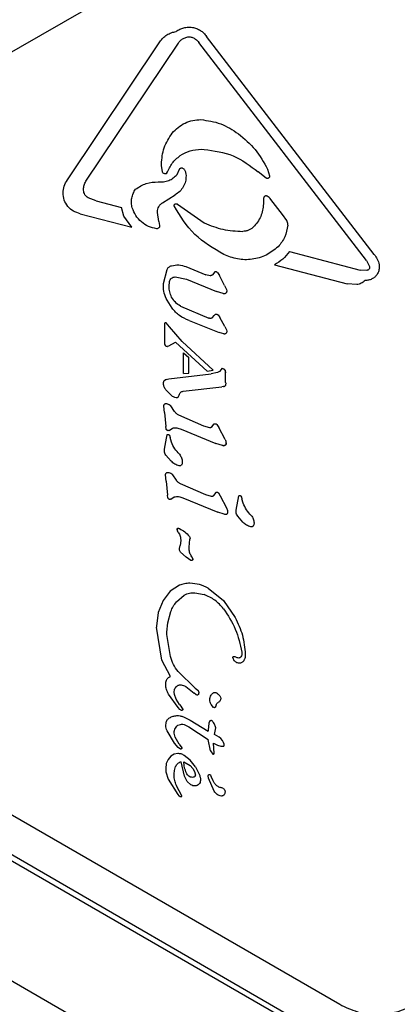
# Model space of a CAD drawing. Units: millimetres. Extents: x -4975 to 5105, y -4129 to 3936.
# Drawn here: x 1095 to 1127, y 1447 to 1532 of the extents above; entities that cross this region are included whole.
import ezdxf

# ---------------------------------------------------------------- set-up
doc = ezdxf.new("R2010")
doc.units = ezdxf.units.MM
doc.header["$LTSCALE"] = 1000
doc.layers.add('1 EQUIPMENT', color=7, linetype='Continuous', lineweight=18)

# ---------------------------------------------------------------- blocks, each defined once
blk = doc.blocks.new('EQ 18-3001 BLOCK')
at = {"layer": '1 EQUIPMENT', "color": 7, "linetype": 'Continuous', "lineweight": 25}
for p, q in [((1122.394, 1545.945), (1084.376, 1523.996)), ((1098.742, 1518.389), (1106.774, 1530.371)), ((1108.73, 1530.618), (1109.123, 1530.786)), ((1124.722, 1511.417), (1110.162, 1530.324)), ((1125.392, 1511.935), (1110.833, 1530.841)), ((1100.36, 1518.284), (1108.393, 1530.266)), ((1110.363, 1521.05), (1110.615, 1521.042)), ((1106.911, 1519.65), (1106.909, 1519.753)), ((1106.99, 1519.101), (1106.911, 1519.65)), ((1108.271, 1518.864), (1108.494, 1519.32)), ((1116.128, 1519.321), (1116.29, 1518.758)), ((1107.289, 1518.916), (1107.288, 1518.916)), ((1107.297, 1518.918), (1107.289, 1518.916)), ((1109.047, 1518.771), (1109.047, 1518.754)), ((1116.012, 1518.549), (1115.327, 1519.085)), ((1116.29, 1518.758), (1116.299, 1518.703)), ((1100.144, 1517.496), (1100.142, 1517.567)), ((1101.238, 1516.574), (1100.553, 1516.835)), ((1106.992, 1516.4), (1108.096, 1517.091)), ((1115.79, 1516.821), (1115.763, 1516.309)), ((1117.417, 1515.403), (1116.423, 1516.692)), ((1101.238, 1516.574), (1103.442, 1515.997)), ((1103.642, 1515.256), (1103.442, 1515.997)), ((1108.301, 1516.291), (1110.615, 1514.661)), ((1099.853, 1515.455), (1104.335, 1514.281)), ((1104.335, 1514.281), (1103.642, 1515.256)), ((1106.56, 1515.562), (1106.558, 1515.619)), ((1106.683, 1514.779), (1106.56, 1515.562)), ((1117.791, 1514.869), (1117.417, 1515.403)), ((1106.683, 1514.779), (1106.75, 1514.447)), ((1106.75, 1514.447), (1106.754, 1514.403)), ((1117.885, 1514.468), (1117.887, 1514.521)), ((1118.044, 1512.174), (1124.161, 1510.573)), ((1109.035, 1510.876), (1110.773, 1510.171)), ((1116.719, 1511.039), (1123.031, 1509.387)), ((1124.722, 1511.417), (1124.98, 1510.897)), ((1124.98, 1510.897), (1124.99, 1510.822)), ((1125.818, 1511.037), (1125.835, 1510.838)), ((1107.083, 1509.397), (1107.399, 1510.62)), ((1108.11, 1509.973), (1109.08, 1509.78)), ((1109.08, 1509.78), (1111.7, 1508.718)), ((1111.138, 1510.087), (1110.773, 1510.171)), ((1111.55, 1510.407), (1111.341, 1510.158)), ((1111.786, 1510.354), (1111.943, 1510.109)), ((1112.403, 1509.224), (1111.943, 1510.109)), ((1124.741, 1510.538), (1124.161, 1510.573)), ((1107.078, 1509.228), (1107.083, 1509.397)), ((1107.573, 1509.155), (1107.617, 1509.575)), ((1112.403, 1509.224), (1112.558, 1508.899)), ((1123.88, 1509.316), (1123.031, 1509.387)), ((1112.266, 1508.531), (1111.7, 1508.718)), ((1112.558, 1508.899), (1112.581, 1508.764)), ((1107.835, 1507.277), (1107.406, 1507.96)), ((1108.576, 1507.45), (1111.032, 1506.402)), ((1111.359, 1506.454), (1111.493, 1506.627)), ((1111.84, 1506.677), (1111.986, 1506.457)), ((1112.418, 1505.69), (1111.986, 1506.457)), ((1107.174, 1505.864), (1107.174, 1505.861)), ((1107.174, 1505.861), (1107.174, 1504.259)), ((1107.319, 1505.992), (1107.32, 1505.992)), ((1107.626, 1505.641), (1107.32, 1505.992)), ((1108.701, 1504.384), (1107.626, 1505.641)), ((1109.316, 1506.207), (1111.92, 1505.151)), ((1112.418, 1505.69), (1112.562, 1505.401)), ((1112.326, 1505.03), (1111.92, 1505.151)), ((1112.581, 1505.277), (1112.551, 1505.12)), ((1112.562, 1505.401), (1112.581, 1505.277)), ((1107.174, 1504.259), (1107.2, 1504.099)), ((1107.174, 1504.259), (1107.174, 1504.259)), ((1107.2, 1504.099), (1107.2, 1504.099)), ((1107.273, 1504.006), (1107.388, 1503.96)), ((1107.441, 1503.961), (1107.558, 1504.008)), ((1107.558, 1504.008), (1108.131, 1504.312)), ((1108.131, 1504.312), (1110.895, 1501.817)), ((1108.701, 1504.384), (1111.404, 1501.899)), ((1108.83, 1501.6), (1108.83, 1503.39)), ((1108.83, 1503.39), (1109.3, 1502.995)), ((1109.3, 1501.618), (1109.3, 1502.995)), ((1107.546, 1501.153), (1111.23, 1501.576)), ((1108.83, 1501.599), (1109.3, 1501.62)), ((1110.895, 1501.817), (1111.404, 1501.899)), ((1111.769, 1501.694), (1111.23, 1501.576)), ((1111.943, 1501.779), (1111.769, 1501.694)), ((1112.088, 1501.942), (1111.943, 1501.779)), ((1112.453, 1501.86), (1112.49, 1501.664)), ((1112.49, 1500.834), (1112.49, 1501.664)), ((1107.083, 1500.705), (1107.08, 1500.752)), ((1107.336, 1501.096), (1107.546, 1501.153)), ((1108.807, 1500.066), (1112.155, 1500.44)), ((1112.309, 1500.465), (1112.155, 1500.44)), ((1112.404, 1500.499), (1112.309, 1500.465)), ((1112.309, 1500.465), (1112.309, 1500.465)), ((1112.459, 1500.551), (1112.459, 1500.551)), ((1112.491, 1500.774), (1112.484, 1500.628)), ((1112.49, 1500.834), (1112.491, 1500.774)), ((1107.785, 1499.687), (1107.291, 1500.197)), ((1107.122, 1498.782), (1107.121, 1498.803)), ((1107.172, 1498.216), (1107.122, 1498.782)), ((1108.054, 1498.307), (1107.736, 1498.792)), ((1107.172, 1498.216), (1107.289, 1497.011)), ((1110.608, 1497.042), (1108.423, 1497.996)), ((1107.319, 1496.79), (1107.29, 1497.011)), ((1111.112, 1496.902), (1110.608, 1497.042)), ((1111.292, 1496.981), (1111.489, 1497.236)), ((1111.734, 1497.178), (1111.89, 1496.934)), ((1107.357, 1496), (1107.414, 1496.293)), ((1107.574, 1496.664), (1107.865, 1496.868)), ((1107.586, 1496.268), (1107.629, 1496.174)), ((1107.629, 1496.174), (1107.666, 1496.039)), ((1108.618, 1496.771), (1111.648, 1495.542)), ((1112.443, 1495.878), (1111.89, 1496.934)), ((1107.185, 1495.051), (1107.357, 1496)), ((1107.782, 1495.638), (1107.666, 1496.039)), ((1112.214, 1495.356), (1111.648, 1495.542)), ((1112.528, 1495.58), (1112.531, 1495.546)), ((1107.166, 1494.898), (1107.185, 1495.051)), ((1107.763, 1493.997), (1107.306, 1494.512)), ((1108.723, 1493.94), (1108.725, 1493.897)), ((1107.277, 1492.817), (1107.276, 1492.838)), ((1107.327, 1492.252), (1107.277, 1492.817)), ((1108.209, 1492.343), (1107.89, 1492.827)), ((1107.327, 1492.252), (1107.444, 1491.047)), ((1110.763, 1491.077), (1108.578, 1492.031)), ((1107.473, 1490.826), (1107.444, 1491.047)), ((1111.267, 1490.937), (1110.763, 1491.077)), ((1111.644, 1491.271), (1111.447, 1491.017)), ((1112.045, 1490.969), (1111.888, 1491.214)), ((1113.416, 1489.757), (1113.644, 1490.999)), ((1107.729, 1490.7), (1108.019, 1490.903)), ((1108.773, 1490.806), (1111.802, 1489.578)), ((1112.598, 1489.914), (1112.045, 1490.969)), ((1113.817, 1490.974), (1113.859, 1490.88)), ((1113.859, 1490.88), (1113.896, 1490.745)), ((1114.012, 1490.344), (1113.896, 1490.745)), ((1112.368, 1489.391), (1111.802, 1489.578)), ((1112.686, 1489.582), (1112.683, 1489.616)), ((1113.396, 1489.604), (1113.416, 1489.757)), ((1113.993, 1488.703), (1113.536, 1489.218)), ((1114.954, 1488.644), (1114.955, 1488.604)), ((1108.298, 1487.958), (1108.266, 1488.098)), ((1108.266, 1488.098), (1108.266, 1488.098)), ((1108.367, 1487.826), (1108.298, 1487.958)), ((1108.367, 1487.826), (1108.469, 1487.659)), ((1108.583, 1487.117), (1108.54, 1486.687)), ((1108.573, 1487.333), (1108.583, 1487.117)), ((1109.322, 1486.553), (1109.385, 1487.233)), ((1109.397, 1487.314), (1109.385, 1487.233)), ((1108.483, 1486.353), (1108.491, 1486.43)), ((1108.491, 1486.43), (1108.54, 1486.687)), ((1109.05, 1485.664), (1108.566, 1486.106)), ((1109.326, 1486.384), (1109.322, 1486.553)), ((1109.326, 1486.371), (1109.326, 1486.384)), ((1109.475, 1485.388), (1109.05, 1485.663)), ((1109.546, 1485.714), (1109.613, 1485.583)), ((1107.676, 1482.729), (1107.051, 1481.93)), ((1108.472, 1483.234), (1107.676, 1482.729)), ((1109.812, 1482.594), (1110.615, 1482.422)), ((1110.974, 1482.999), (1112.3, 1481.929)), ((1107.051, 1481.93), (1106.641, 1480.875)), ((1108.209, 1481.791), (1108.894, 1482.375)), ((1112.3, 1481.929), (1113.315, 1480.449)), ((1106.641, 1480.875), (1106.494, 1479.691)), ((1107.472, 1479.971), (1107.741, 1480.953)), ((1107.378, 1479.179), (1107.472, 1479.971)), ((1106.494, 1479.691), (1106.494, 1479.599)), ((1106.945, 1476.742), (1106.494, 1479.599)), ((1107.386, 1478.955), (1107.378, 1479.179)), ((1107.691, 1477.055), (1107.386, 1478.955)), ((1113.896, 1477.445), (1113.904, 1477.348)), ((1107.695, 1475.327), (1106.945, 1476.742)), ((1113.169, 1476.819), (1113.124, 1476.982)), ((1114.193, 1477.247), (1114.194, 1477.207)), ((1109.853, 1474.322), (1108.368, 1475.76)), ((1107.281, 1474.628), (1107.281, 1474.651)), ((1108.017, 1473.964), (1108.051, 1474.189)), ((1108.043, 1473.767), (1108.017, 1473.964)), ((1109.024, 1474.452), (1109.746, 1473.879)), ((1109.853, 1474.322), (1110.059, 1474.143)), ((1110.152, 1473.909), (1110.145, 1473.814)), ((1110.15, 1473.949), (1110.152, 1473.909)), ((1108.362, 1472.637), (1107.524, 1473.799)), ((1108.192, 1473.356), (1108.043, 1473.767)), ((1108.482, 1472.895), (1108.192, 1473.356)), ((1109.894, 1473.754), (1109.746, 1473.879)), ((1112.047, 1473.538), (1112.064, 1473.43)), ((1108.523, 1472.464), (1108.362, 1472.637)), ((1108.482, 1472.895), (1108.672, 1472.642)), ((1108.767, 1472.515), (1108.672, 1472.642)), ((1108.672, 1472.642), (1108.672, 1472.642)), ((1111.447, 1472.645), (1111.234, 1472.902)), ((1111.669, 1472.861), (1111.606, 1472.684)), ((1108.821, 1471.832), (1109.404, 1471.531)), ((1109.404, 1471.531), (1110.972, 1470.575)), ((1111.075, 1471.415), (1111.024, 1471.274)), ((1111.075, 1471.42), (1111.086, 1471.435)), ((1111.077, 1471.418), (1111.075, 1471.415)), ((1107.296, 1471.083), (1107.317, 1471.304)), ((1108.041, 1469.554), (1107.399, 1470.602)), ((1108.876, 1471.155), (1109.29, 1470.949)), ((1109.29, 1470.949), (1110.972, 1469.849)), ((1111.024, 1471.274), (1110.971, 1470.673)), ((1110.971, 1470.673), (1110.972, 1470.575)), ((1111.521, 1470.289), (1111.64, 1470.883)), ((1108.024, 1470.401), (1108.023, 1470.444)), ((1108.094, 1470.072), (1108.024, 1470.401)), ((1108.457, 1469.469), (1108.094, 1470.072)), ((1111.186, 1468.868), (1110.972, 1469.849)), ((1111.923, 1470.076), (1111.521, 1470.289)), ((1112.078, 1469.95), (1111.923, 1470.076)), ((1112.203, 1469.785), (1112.078, 1469.95)), ((1112.293, 1469.61), (1112.203, 1469.785)), ((1084.376, 1468.844), (1122.394, 1446.894)), ((1108.368, 1469.173), (1108.041, 1469.554)), ((1108.569, 1469.024), (1108.368, 1469.173)), ((1108.457, 1469.469), (1108.692, 1469.135)), ((1111.186, 1468.868), (1111.368, 1468.593)), ((1111.444, 1469.543), (1111.793, 1469.361)), ((1111.492, 1468.681), (1111.444, 1469.543)), ((1111.793, 1469.361), (1112.075, 1469.281)), ((1112.075, 1469.281), (1112.257, 1469.273)), ((1112.351, 1469.45), (1112.293, 1469.61)), ((1112.34, 1469.295), (1112.338, 1469.293)), ((1112.349, 1469.454), (1112.351, 1469.45)), ((1112.368, 1469.346), (1112.351, 1469.45)), ((1112.368, 1469.345), (1112.368, 1469.346)), ((1107.488, 1468.14), (1107.336, 1467.784)), ((1107.717, 1468.41), (1107.488, 1468.14)), ((1108.005, 1468.582), (1107.717, 1468.41)), ((1108.333, 1468.642), (1108.005, 1468.582)), ((1108.919, 1466.678), (1108.631, 1467.937)), ((1108.853, 1467.937), (1109.409, 1467.604)), ((1109.417, 1468.054), (1108.885, 1468.478)), ((1109.869, 1467.48), (1109.417, 1468.054)), ((1111.492, 1468.68), (1111.492, 1468.68)), ((1107.336, 1467.784), (1107.281, 1467.355)), ((1107.281, 1467.355), (1107.281, 1467.321)), ((1107.281, 1467.321), (1107.298, 1467.065)), ((1109.409, 1467.604), (1109.638, 1467.356)), ((1109.638, 1467.356), (1109.798, 1467.072)), ((1109.869, 1467.48), (1110.184, 1466.86)), ((1082.877, 1466.247), (1120.894, 1444.297)), ((1107.298, 1467.065), (1107.51, 1466.412)), ((1107.51, 1466.412), (1108.346, 1465.09)), ((1109.155, 1466.228), (1108.919, 1466.678)), ((1109.461, 1465.936), (1109.155, 1466.228)), ((1109.798, 1467.072), (1109.856, 1466.773)), ((1110.302, 1466.324), (1110.301, 1466.303)), ((1111.001, 1466.514), (1110.974, 1466.715)), ((1111.503, 1465.382), (1111.001, 1466.514)), ((1111.17, 1466.771), (1111.238, 1466.657)), ((1111.397, 1466.279), (1111.238, 1466.657)), ((1108.449, 1465.398), (1108.255, 1465.781)), ((1108.681, 1464.977), (1108.449, 1465.398)), ((1108.346, 1465.09), (1108.434, 1464.982)), ((1108.534, 1464.915), (1108.534, 1464.914)), ((1108.61, 1464.905), (1108.659, 1464.921)), ((1108.611, 1464.905), (1108.61, 1464.905)), ((1108.684, 1464.961), (1108.681, 1464.977)), ((1116.822, 1446.093), (1086.523, 1463.586)), ((1082.025, 1455.795), (1112.324, 1438.302))]:
    blk.add_line(p, q, dxfattribs=at)
at = {"layer": '1 EQUIPMENT', "color": 7, "linetype": 'Continuous', "lineweight": 25, "flags": 128}
for points in [[(1107.308, 1506), (1107.313, 1505.997), (1107.319, 1505.992)], [(1112.465, 1500.561), (1112.464, 1500.56), (1112.459, 1500.551)]]:
    blk.add_lwpolyline(points, dxfattribs=at)
at = {"layer": '1 EQUIPMENT', "color": 7, "linetype": 'Continuous', "lineweight": 25}
for centre, radius, start, end in [((1107.275, 1519.034), 0.119, 321.017, 342.34475), ((1107.438, 1505.865), 0.264, 158.60987, 180.28668), ((1107.295, 1505.879), 0.132, 120.03351, 141.03708), ((1107.277, 1505.945), 0.0635, 82.57101, 104.87712), ((1107.699, 1504.259), 0.525, 180.03066, 197.78181), ((1107.465, 1504.319), 0.368, 238.3835, 257.8685), ((1111.946, 1501.664), 0.543, 359.99275, 21.18831), ((1107.459, 1500.726), 0.39, 111.60475, 133.2278), ((1112.224, 1500.851), 0.395, 282.31216, 297.08804), ((1107.084, 1495.983), 0.577, 19.38244, 29.58013), ((1112.306, 1495.715), 0.372, 262.11129, 282.87091), ((1112.316, 1495.546), 0.215, 325.74102, 344.84799), ((1112.316, 1495.546), 0.215, 349.48815, 9.09452), ((1113.315, 1490.689), 0.577, 19.38223, 29.58035), ((1112.47, 1489.582), 0.215, 349.48814, 9.09451), ((1109.387, 1488.285), 1.136, 189.45134, 196.69845), ((1108.667, 1485.189), 1.024, 22.72048, 30.80491), ((1109.416, 1485.488), 0.219, 5.36435, 26.33619), ((1111.226, 1471.325), 0.178, 83.69459, 101.47736), ((1111.229, 1471.36), 0.143, 61.10875, 83.60898), ((1112.311, 1469.344), 0.0574, 338.63618, 1.14213), ((1108.62, 1465.15), 0.25, 229.05978, 249.7446), ((1108.595, 1465.039), 0.134, 276.78367, 298.851), ((1125.642, 1452.521), 9.496, 240, 360)]:
    blk.add_arc(centre, radius, start, end, dxfattribs=at)
for points in [[(1106.774, 1530.371), (1106.861, 1530.485), (1107.035, 1530.714), (1107.378, 1530.979), (1107.764, 1531.177), (1108.045, 1531.238), (1108.185, 1531.268)], [(1108.185, 1531.268), (1108.289, 1531.337), (1108.497, 1531.477), (1108.854, 1531.601), (1109.226, 1531.656), (1109.602, 1531.634), (1109.966, 1531.537), (1110.302, 1531.368), (1110.602, 1531.137), (1110.756, 1530.94), (1110.833, 1530.841)], [(1108.393, 1530.266), (1108.44, 1530.333), (1108.534, 1530.468), (1108.665, 1530.568), (1108.73, 1530.618)], [(1109.123, 1530.786), (1109.22, 1530.797), (1109.413, 1530.821), (1109.594, 1530.75), (1109.684, 1530.715)], [(1109.684, 1530.715), (1109.775, 1530.664), (1109.956, 1530.561), (1110.093, 1530.403), (1110.162, 1530.324)], [(1107.849, 1522.455), (1108.01, 1522.629), (1108.334, 1522.977), (1108.951, 1523.343), (1109.628, 1523.583), (1110.103, 1523.609), (1110.34, 1523.622)], [(1110.34, 1523.622), (1110.928, 1523.541), (1112.105, 1523.378), (1113.096, 1522.723), (1113.591, 1522.396)], [(1106.909, 1519.753), (1106.952, 1520.243), (1107.037, 1521.223), (1107.578, 1522.044), (1107.849, 1522.455)], [(1113.591, 1522.396), (1114.112, 1521.964), (1115.154, 1521.101), (1115.804, 1519.915), (1116.128, 1519.321)], [(1107.387, 1518.994), (1107.524, 1519.286), (1107.798, 1519.871), (1108.522, 1520.532), (1109.397, 1520.975), (1110.041, 1521.025), (1110.363, 1521.05)], [(1110.615, 1521.042), (1111.487, 1520.923), (1113.229, 1520.685), (1114.628, 1519.618), (1115.327, 1519.085)], [(1108.494, 1519.32), (1108.5, 1519.332), (1108.51, 1519.356), (1108.536, 1519.387), (1108.567, 1519.412), (1108.602, 1519.429), (1108.641, 1519.438), (1108.68, 1519.439), (1108.719, 1519.432), (1108.743, 1519.42), (1108.754, 1519.414)], [(1108.754, 1519.414), (1108.787, 1519.395), (1108.851, 1519.357), (1108.893, 1519.295), (1108.914, 1519.264)], [(1108.914, 1519.264), (1108.953, 1519.186), (1109.03, 1519.031), (1109.041, 1518.858), (1109.047, 1518.771)], [(1098.369, 1517.273), (1098.386, 1517.474), (1098.419, 1517.876), (1098.634, 1518.218), (1098.742, 1518.389)], [(1107.288, 1518.916), (1107.256, 1518.916), (1107.193, 1518.915), (1107.104, 1518.953), (1107.031, 1519.015), (1107.003, 1519.073), (1106.99, 1519.101)], [(1109.047, 1518.754), (1109.039, 1518.585), (1109.023, 1518.248), (1108.825, 1517.778), (1108.52, 1517.368), (1108.237, 1517.183), (1108.096, 1517.091)], [(1116.299, 1518.703), (1116.297, 1518.687), (1116.295, 1518.653), (1116.274, 1518.607), (1116.243, 1518.568), (1116.202, 1518.539), (1116.155, 1518.521), (1116.106, 1518.517), (1116.056, 1518.525), (1116.027, 1518.541), (1116.012, 1518.549)], [(1100.142, 1517.567), (1100.152, 1517.695), (1100.171, 1517.95), (1100.297, 1518.173), (1100.36, 1518.284)], [(1100.553, 1516.835), (1100.497, 1516.872), (1100.384, 1516.948), (1100.258, 1517.109), (1100.17, 1517.294), (1100.153, 1517.428), (1100.144, 1517.496)], [(1104.375, 1515.976), (1104.346, 1516.114), (1104.288, 1516.391), (1104.322, 1516.816), (1104.439, 1517.227), (1104.591, 1517.465), (1104.667, 1517.585)], [(1104.667, 1517.585), (1104.967, 1517.779), (1105.569, 1518.168), (1106.284, 1518.206), (1106.642, 1518.226)], [(1099.853, 1515.455), (1099.65, 1515.518), (1099.243, 1515.644), (1098.762, 1516.079), (1098.432, 1516.637), (1098.39, 1517.061), (1098.369, 1517.273)], [(1116.085, 1516.983), (1116.07, 1516.99), (1116.04, 1517.003), (1115.99, 1517.008), (1115.94, 1517.001), (1115.894, 1516.983), (1115.853, 1516.953), (1115.821, 1516.915), (1115.798, 1516.87), (1115.793, 1516.838), (1115.79, 1516.821)], [(1116.423, 1516.692), (1116.375, 1516.75), (1116.28, 1516.867), (1116.15, 1516.944), (1116.085, 1516.983)], [(1106.503, 1514.158), (1106.262, 1514.211), (1105.778, 1514.318), (1105.151, 1514.73), (1104.646, 1515.285), (1104.466, 1515.745), (1104.375, 1515.976)], [(1106.558, 1515.619), (1106.564, 1515.697), (1106.575, 1515.853), (1106.666, 1516.07), (1106.803, 1516.262), (1106.929, 1516.354), (1106.992, 1516.4)], [(1112.325, 1511.938), (1111.428, 1512.455), (1109.635, 1513.491), (1108.549, 1515.254), (1108.006, 1516.136)], [(1108.008, 1516.136), (1108.009, 1516.153), (1108.01, 1516.187), (1108.03, 1516.236), (1108.062, 1516.277), (1108.104, 1516.308), (1108.153, 1516.325), (1108.205, 1516.329), (1108.257, 1516.318), (1108.286, 1516.3), (1108.301, 1516.291)], [(1115.763, 1516.309), (1115.75, 1516.123), (1115.724, 1515.752), (1115.548, 1515.22), (1115.285, 1514.725), (1115.036, 1514.45), (1114.911, 1514.312)], [(1106.754, 1514.403), (1106.75, 1514.37), (1106.742, 1514.305), (1106.684, 1514.223), (1106.601, 1514.167), (1106.536, 1514.161), (1106.503, 1514.158)], [(1114.911, 1514.312), (1114.846, 1514.254), (1114.716, 1514.14), (1114.484, 1514.02), (1114.235, 1513.94), (1114.062, 1513.929), (1113.976, 1513.924)], [(1117.885, 1514.468), (1117.827, 1514.118), (1117.71, 1513.418), (1117.266, 1512.864), (1117.045, 1512.587)], [(1117.887, 1514.521), (1117.883, 1514.582), (1117.875, 1514.704), (1117.819, 1514.814), (1117.791, 1514.869)], [(1117.045, 1512.587), (1116.71, 1512.326), (1116.039, 1511.802), (1114.796, 1511.456), (1113.505, 1511.453), (1112.718, 1511.776), (1112.325, 1511.938)], [(1118.044, 1512.174), (1117.857, 1511.946), (1117.481, 1511.491), (1116.973, 1511.19), (1116.719, 1511.039)], [(1125.392, 1511.935), (1125.491, 1511.798), (1125.69, 1511.526), (1125.775, 1511.2), (1125.818, 1511.037)], [(1107.399, 1510.62), (1107.42, 1510.658), (1107.462, 1510.736), (1107.556, 1510.83), (1107.665, 1510.906), (1107.749, 1510.935), (1107.79, 1510.949)], [(1107.79, 1510.949), (1108.001, 1510.988), (1108.421, 1511.066), (1108.83, 1510.94), (1109.035, 1510.876)], [(1124.99, 1510.822), (1124.986, 1510.787), (1124.979, 1510.719), (1124.923, 1510.629), (1124.842, 1510.562), (1124.775, 1510.546), (1124.741, 1510.538)], [(1125.835, 1510.838), (1125.826, 1510.724), (1125.809, 1510.497), (1125.699, 1510.298), (1125.644, 1510.198)], [(1107.617, 1509.575), (1107.634, 1509.63), (1107.668, 1509.74), (1107.787, 1509.869), (1107.938, 1509.957), (1108.053, 1509.968), (1108.11, 1509.973)], [(1111.341, 1510.158), (1111.327, 1510.146), (1111.298, 1510.123), (1111.247, 1510.101), (1111.193, 1510.087), (1111.157, 1510.087), (1111.138, 1510.087)], [(1111.786, 1510.354), (1111.77, 1510.368), (1111.738, 1510.397), (1111.677, 1510.42), (1111.612, 1510.426), (1111.571, 1510.414), (1111.55, 1510.407)], [(1125.644, 1510.198), (1125.58, 1510.118), (1125.452, 1509.959), (1125.193, 1509.791), (1124.904, 1509.682), (1124.7, 1509.673), (1124.598, 1509.668)], [(1107.406, 1507.96), (1107.311, 1508.161), (1107.121, 1508.563), (1107.092, 1509.006), (1107.078, 1509.228)], [(1107.793, 1508.23), (1107.729, 1508.377), (1107.602, 1508.673), (1107.583, 1508.994), (1107.573, 1509.155)], [(1124.598, 1509.668), (1124.494, 1509.577), (1124.288, 1509.393), (1124.016, 1509.342), (1123.88, 1509.316)], [(1108.576, 1507.45), (1108.414, 1507.548), (1108.09, 1507.745), (1107.892, 1508.068), (1107.793, 1508.23)], [(1112.546, 1508.6), (1112.527, 1508.582), (1112.49, 1508.546), (1112.418, 1508.518), (1112.34, 1508.509), (1112.29, 1508.524), (1112.266, 1508.531)], [(1112.581, 1508.764), (1112.579, 1508.736), (1112.576, 1508.68), (1112.556, 1508.627), (1112.546, 1508.6)], [(1109.316, 1506.207), (1109.024, 1506.324), (1108.442, 1506.558), (1108.037, 1507.037), (1107.835, 1507.277)], [(1111.359, 1506.454), (1111.336, 1506.436), (1111.29, 1506.4), (1111.204, 1506.374), (1111.115, 1506.372), (1111.06, 1506.392), (1111.032, 1506.402)], [(1111.493, 1506.627), (1111.508, 1506.648), (1111.539, 1506.691), (1111.581, 1506.723), (1111.602, 1506.738)], [(1111.602, 1506.738), (1111.624, 1506.744), (1111.666, 1506.755), (1111.731, 1506.747), (1111.793, 1506.722), (1111.825, 1506.692), (1111.84, 1506.677)], [(1107.26, 1506.006), (1107.247, 1506.001), (1107.221, 1505.992), (1107.202, 1505.972), (1107.192, 1505.962)], [(1112.551, 1505.12), (1112.537, 1505.103), (1112.511, 1505.068), (1112.454, 1505.036), (1112.39, 1505.02), (1112.348, 1505.027), (1112.326, 1505.03)], [(1107.2, 1504.099), (1107.208, 1504.08), (1107.224, 1504.043), (1107.256, 1504.018), (1107.273, 1504.006)], [(1107.388, 1503.96), (1107.397, 1503.958), (1107.415, 1503.956), (1107.433, 1503.959), (1107.441, 1503.961)], [(1112.197, 1502.036), (1112.186, 1502.032), (1112.162, 1502.024), (1112.131, 1502.003), (1112.105, 1501.976), (1112.093, 1501.954), (1112.088, 1501.942)], [(1112.197, 1502.036), (1112.226, 1502.032), (1112.282, 1502.025), (1112.332, 1501.996), (1112.356, 1501.982)], [(1112.356, 1501.982), (1112.377, 1501.965), (1112.418, 1501.932), (1112.441, 1501.884), (1112.453, 1501.86)], [(1107.08, 1500.752), (1107.082, 1500.776), (1107.085, 1500.824), (1107.107, 1500.894), (1107.142, 1500.958), (1107.176, 1500.993), (1107.192, 1501.011)], [(1107.291, 1500.197), (1107.24, 1500.275), (1107.138, 1500.431), (1107.102, 1500.613), (1107.083, 1500.705)], [(1107.192, 1501.011), (1107.214, 1501.029), (1107.257, 1501.065), (1107.31, 1501.086), (1107.336, 1501.096)], [(1112.459, 1500.551), (1112.452, 1500.541), (1112.437, 1500.519), (1112.415, 1500.506), (1112.404, 1500.499)], [(1112.484, 1500.628), (1112.482, 1500.615), (1112.478, 1500.588), (1112.466, 1500.563), (1112.459, 1500.551)], [(1108.183, 1499.486), (1108.111, 1499.509), (1107.968, 1499.555), (1107.846, 1499.643), (1107.785, 1499.687)], [(1108.324, 1499.529), (1108.315, 1499.52), (1108.296, 1499.502), (1108.26, 1499.486), (1108.221, 1499.479), (1108.195, 1499.484), (1108.183, 1499.486)], [(1108.443, 1499.743), (1108.428, 1499.705), (1108.4, 1499.627), (1108.35, 1499.562), (1108.324, 1499.529)], [(1108.443, 1499.743), (1108.458, 1499.785), (1108.49, 1499.868), (1108.551, 1499.932), (1108.582, 1499.964)], [(1108.582, 1499.964), (1108.615, 1499.989), (1108.682, 1500.041), (1108.765, 1500.058), (1108.807, 1500.066)], [(1107.121, 1498.803), (1107.122, 1498.818), (1107.124, 1498.849), (1107.141, 1498.893), (1107.167, 1498.933), (1107.19, 1498.953), (1107.202, 1498.963)], [(1107.202, 1498.963), (1107.218, 1498.97), (1107.248, 1498.984), (1107.298, 1498.993), (1107.348, 1498.995), (1107.381, 1498.988), (1107.397, 1498.985)], [(1107.397, 1498.985), (1107.462, 1498.966), (1107.59, 1498.93), (1107.687, 1498.838), (1107.736, 1498.792)], [(1108.423, 1497.996), (1108.351, 1498.035), (1108.207, 1498.114), (1108.105, 1498.243), (1108.054, 1498.307)], [(1111.292, 1496.981), (1111.282, 1496.967), (1111.26, 1496.94), (1111.215, 1496.913), (1111.164, 1496.898), (1111.129, 1496.9), (1111.112, 1496.902)], [(1107.396, 1496.681), (1107.379, 1496.696), (1107.344, 1496.726), (1107.327, 1496.769), (1107.319, 1496.79)], [(1107.574, 1496.664), (1107.56, 1496.657), (1107.531, 1496.644), (1107.482, 1496.642), (1107.435, 1496.654), (1107.409, 1496.672), (1107.396, 1496.681)], [(1107.414, 1496.293), (1107.42, 1496.299), (1107.433, 1496.309), (1107.456, 1496.319), (1107.481, 1496.324), (1107.506, 1496.323), (1107.531, 1496.317), (1107.553, 1496.305), (1107.572, 1496.289), (1107.582, 1496.275), (1107.586, 1496.268)], [(1107.865, 1496.868), (1107.995, 1496.886), (1108.255, 1496.924), (1108.497, 1496.822), (1108.618, 1496.771)], [(1108.479, 1494.593), (1108.334, 1494.747), (1108.043, 1495.056), (1107.869, 1495.444), (1107.782, 1495.638)], [(1112.389, 1495.353), (1112.36, 1495.348), (1112.301, 1495.338), (1112.243, 1495.35), (1112.214, 1495.356)], [(1112.494, 1495.425), (1112.487, 1495.416), (1112.474, 1495.399), (1112.449, 1495.378), (1112.42, 1495.362), (1112.399, 1495.356), (1112.389, 1495.353)], [(1112.443, 1495.878), (1112.466, 1495.831), (1112.511, 1495.736), (1112.523, 1495.632), (1112.528, 1495.58)], [(1112.531, 1495.546), (1112.53, 1495.524), (1112.527, 1495.481), (1112.505, 1495.443), (1112.494, 1495.425)], [(1107.306, 1494.512), (1107.265, 1494.57), (1107.185, 1494.686), (1107.172, 1494.828), (1107.166, 1494.898)], [(1108.479, 1494.593), (1108.55, 1494.495), (1108.69, 1494.299), (1108.712, 1494.059), (1108.723, 1493.94)], [(1108.448, 1493.601), (1108.319, 1493.642), (1108.062, 1493.725), (1107.862, 1493.906), (1107.763, 1493.997)], [(1108.652, 1493.663), (1108.639, 1493.65), (1108.611, 1493.625), (1108.559, 1493.602), (1108.503, 1493.592), (1108.466, 1493.598), (1108.448, 1493.601)], [(1108.725, 1493.897), (1108.722, 1493.856), (1108.715, 1493.772), (1108.673, 1493.699), (1108.652, 1493.663)], [(1107.276, 1492.838), (1107.277, 1492.854), (1107.279, 1492.885), (1107.296, 1492.929), (1107.321, 1492.968), (1107.345, 1492.988), (1107.357, 1492.998)], [(1107.357, 1492.998), (1107.372, 1493.005), (1107.403, 1493.019), (1107.452, 1493.029), (1107.503, 1493.031), (1107.536, 1493.024), (1107.552, 1493.02)], [(1107.552, 1493.02), (1107.616, 1493.002), (1107.745, 1492.965), (1107.842, 1492.873), (1107.89, 1492.827)], [(1108.578, 1492.031), (1108.506, 1492.071), (1108.361, 1492.149), (1108.26, 1492.278), (1108.209, 1492.343)], [(1111.447, 1491.017), (1111.436, 1491.003), (1111.414, 1490.976), (1111.369, 1490.949), (1111.319, 1490.934), (1111.284, 1490.936), (1111.267, 1490.937)], [(1111.888, 1491.214), (1111.872, 1491.229), (1111.839, 1491.258), (1111.775, 1491.282), (1111.708, 1491.289), (1111.665, 1491.277), (1111.644, 1491.271)], [(1113.644, 1490.999), (1113.65, 1491.005), (1113.663, 1491.016), (1113.687, 1491.026), (1113.711, 1491.03), (1113.737, 1491.03), (1113.761, 1491.023), (1113.783, 1491.011), (1113.803, 1490.995), (1113.812, 1490.981), (1113.817, 1490.974)], [(1107.551, 1490.717), (1107.533, 1490.732), (1107.498, 1490.762), (1107.482, 1490.805), (1107.473, 1490.826)], [(1107.729, 1490.699), (1107.714, 1490.693), (1107.685, 1490.68), (1107.637, 1490.678), (1107.59, 1490.689), (1107.564, 1490.708), (1107.551, 1490.717)], [(1108.019, 1490.903), (1108.149, 1490.922), (1108.41, 1490.959), (1108.652, 1490.857), (1108.773, 1490.806)], [(1114.71, 1489.299), (1114.564, 1489.453), (1114.273, 1489.763), (1114.099, 1490.15), (1114.012, 1490.344)], [(1112.544, 1489.389), (1112.514, 1489.384), (1112.456, 1489.374), (1112.397, 1489.386), (1112.368, 1489.391)], [(1112.544, 1489.389), (1112.554, 1489.392), (1112.575, 1489.398), (1112.603, 1489.414), (1112.629, 1489.434), (1112.642, 1489.452), (1112.648, 1489.46)], [(1112.683, 1489.616), (1112.677, 1489.668), (1112.666, 1489.772), (1112.62, 1489.867), (1112.598, 1489.914)], [(1112.648, 1489.46), (1112.659, 1489.479), (1112.681, 1489.517), (1112.684, 1489.56), (1112.686, 1489.582)], [(1113.536, 1489.218), (1113.496, 1489.276), (1113.415, 1489.393), (1113.403, 1489.534), (1113.396, 1489.604)], [(1114.71, 1489.299), (1114.78, 1489.201), (1114.92, 1489.005), (1114.943, 1488.764), (1114.954, 1488.644)], [(1114.678, 1488.307), (1114.55, 1488.348), (1114.293, 1488.431), (1114.093, 1488.613), (1113.993, 1488.703)], [(1114.955, 1488.604), (1114.952, 1488.562), (1114.946, 1488.478), (1114.904, 1488.405), (1114.883, 1488.369)], [(1108.266, 1488.098), (1108.266, 1488.103), (1108.267, 1488.114), (1108.272, 1488.13), (1108.28, 1488.144), (1108.29, 1488.156), (1108.303, 1488.167), (1108.318, 1488.174), (1108.334, 1488.178), (1108.345, 1488.179), (1108.35, 1488.179)], [(1108.35, 1488.179), (1108.371, 1488.177), (1108.414, 1488.173), (1108.453, 1488.157), (1108.473, 1488.149)], [(1108.469, 1487.659), (1108.495, 1487.607), (1108.546, 1487.504), (1108.564, 1487.39), (1108.573, 1487.333)], [(1108.473, 1488.149), (1108.633, 1488.062), (1108.953, 1487.889), (1109.204, 1487.627), (1109.33, 1487.495)], [(1114.883, 1488.369), (1114.869, 1488.356), (1114.842, 1488.331), (1114.79, 1488.308), (1114.734, 1488.298), (1114.697, 1488.304), (1114.678, 1488.307)], [(1109.33, 1487.495), (1109.349, 1487.468), (1109.387, 1487.413), (1109.394, 1487.347), (1109.397, 1487.314)], [(1108.566, 1486.106), (1108.543, 1486.144), (1108.495, 1486.219), (1108.487, 1486.308), (1108.483, 1486.353)], [(1109.546, 1485.714), (1109.483, 1485.815), (1109.356, 1486.016), (1109.336, 1486.252), (1109.326, 1486.371)], [(1109.635, 1485.484), (1109.634, 1485.474), (1109.632, 1485.456), (1109.621, 1485.43), (1109.604, 1485.408), (1109.582, 1485.391), (1109.556, 1485.379), (1109.529, 1485.375), (1109.501, 1485.377), (1109.484, 1485.385), (1109.475, 1485.388)], [(1109.392, 1483.411), (1109.234, 1483.406), (1108.918, 1483.395), (1108.621, 1483.288), (1108.472, 1483.234)], [(1110.974, 1482.999), (1110.722, 1483.115), (1110.22, 1483.346), (1109.668, 1483.389), (1109.392, 1483.411)], [(1108.894, 1482.375), (1109.038, 1482.449), (1109.326, 1482.598), (1109.65, 1482.595), (1109.812, 1482.594)], [(1107.741, 1480.953), (1107.797, 1481.105), (1107.909, 1481.409), (1108.109, 1481.664), (1108.209, 1481.791)], [(1112.303, 1481.199), (1112.681, 1480.621), (1113.439, 1479.466), (1113.744, 1478.119), (1113.896, 1477.445)], [(1113.315, 1480.449), (1113.555, 1479.941), (1114.033, 1478.925), (1114.14, 1477.806), (1114.193, 1477.247)], [(1113.904, 1477.348), (1113.9, 1477.295), (1113.893, 1477.188), (1113.845, 1477.092), (1113.821, 1477.044)], [(1108.368, 1475.76), (1108.218, 1475.956), (1107.917, 1476.349), (1107.766, 1476.82), (1107.691, 1477.055)], [(1113.124, 1476.982), (1113.124, 1476.989), (1113.124, 1477.002), (1113.129, 1477.02), (1113.139, 1477.037), (1113.151, 1477.051), (1113.167, 1477.062), (1113.185, 1477.069), (1113.204, 1477.072), (1113.217, 1477.07), (1113.223, 1477.07)], [(1113.598, 1476.481), (1113.551, 1476.492), (1113.459, 1476.514), (1113.336, 1476.591), (1113.234, 1476.692), (1113.191, 1476.776), (1113.169, 1476.819)], [(1113.223, 1477.07), (1113.249, 1477.063), (1113.3, 1477.05), (1113.343, 1477.02), (1113.365, 1477.005)], [(1113.624, 1476.925), (1113.577, 1476.928), (1113.484, 1476.932), (1113.405, 1476.981), (1113.365, 1477.005)], [(1113.851, 1476.513), (1113.81, 1476.499), (1113.728, 1476.469), (1113.641, 1476.477), (1113.598, 1476.481)], [(1113.821, 1477.044), (1113.81, 1477.028), (1113.787, 1476.995), (1113.739, 1476.958), (1113.684, 1476.932), (1113.644, 1476.928), (1113.624, 1476.925)], [(1114.103, 1476.769), (1114.089, 1476.741), (1114.062, 1476.686), (1114.002, 1476.616), (1113.933, 1476.556), (1113.878, 1476.527), (1113.851, 1476.513)], [(1114.194, 1477.207), (1114.19, 1477.131), (1114.182, 1476.981), (1114.129, 1476.839), (1114.103, 1476.769)], [(1107.281, 1474.651), (1107.284, 1474.712), (1107.29, 1474.833), (1107.332, 1474.947), (1107.353, 1475.004)], [(1107.353, 1475.004), (1107.372, 1475.04), (1107.409, 1475.111), (1107.49, 1475.202), (1107.585, 1475.278), (1107.659, 1475.311), (1107.695, 1475.327)], [(1107.524, 1473.799), (1107.458, 1473.93), (1107.326, 1474.191), (1107.296, 1474.483), (1107.281, 1474.628)], [(1108.051, 1474.189), (1108.074, 1474.246), (1108.12, 1474.36), (1108.209, 1474.445), (1108.254, 1474.487)], [(1108.254, 1474.487), (1108.28, 1474.506), (1108.333, 1474.544), (1108.425, 1474.579), (1108.521, 1474.598), (1108.586, 1474.593), (1108.618, 1474.591)], [(1108.618, 1474.591), (1108.689, 1474.578), (1108.832, 1474.552), (1108.96, 1474.485), (1109.024, 1474.452)], [(1110.059, 1474.143), (1110.072, 1474.13), (1110.097, 1474.103), (1110.125, 1474.055), (1110.144, 1474.004), (1110.148, 1473.968), (1110.15, 1473.949)], [(1111.223, 1473.706), (1111.252, 1473.749), (1111.311, 1473.836), (1111.401, 1473.89), (1111.446, 1473.918)], [(1111.446, 1473.918), (1111.465, 1473.926), (1111.504, 1473.942), (1111.567, 1473.946), (1111.629, 1473.936), (1111.666, 1473.917), (1111.684, 1473.908)], [(1111.684, 1473.908), (1111.756, 1473.857), (1111.9, 1473.756), (1111.998, 1473.61), (1112.047, 1473.538)], [(1110.048, 1473.718), (1110.021, 1473.717), (1109.966, 1473.715), (1109.918, 1473.741), (1109.894, 1473.754)], [(1110.145, 1473.814), (1110.142, 1473.802), (1110.136, 1473.778), (1110.114, 1473.749), (1110.084, 1473.727), (1110.06, 1473.721), (1110.048, 1473.718)], [(1111.118, 1473.313), (1111.122, 1473.382), (1111.132, 1473.52), (1111.193, 1473.644), (1111.223, 1473.706)], [(1111.234, 1472.902), (1111.2, 1472.966), (1111.133, 1473.095), (1111.123, 1473.24), (1111.118, 1473.313)], [(1111.669, 1472.861), (1111.687, 1472.904), (1111.723, 1472.991), (1111.798, 1473.047), (1111.835, 1473.075)], [(1112.008, 1473.243), (1111.984, 1473.211), (1111.935, 1473.145), (1111.868, 1473.099), (1111.835, 1473.075)], [(1112.064, 1473.43), (1112.062, 1473.397), (1112.057, 1473.33), (1112.024, 1473.272), (1112.008, 1473.243)], [(1108.657, 1472.388), (1108.632, 1472.396), (1108.583, 1472.413), (1108.543, 1472.447), (1108.523, 1472.464)], [(1108.767, 1472.432), (1108.76, 1472.424), (1108.748, 1472.406), (1108.72, 1472.39), (1108.688, 1472.382), (1108.667, 1472.386), (1108.657, 1472.388)], [(1108.767, 1472.515), (1108.771, 1472.509), (1108.78, 1472.496), (1108.781, 1472.481), (1108.782, 1472.474)], [(1108.782, 1472.474), (1108.781, 1472.466), (1108.78, 1472.451), (1108.771, 1472.438), (1108.767, 1472.432)], [(1111.606, 1472.684), (1111.603, 1472.676), (1111.596, 1472.662), (1111.579, 1472.644), (1111.559, 1472.631), (1111.537, 1472.622), (1111.513, 1472.62), (1111.489, 1472.623), (1111.466, 1472.631), (1111.453, 1472.641), (1111.447, 1472.645)], [(1107.317, 1471.304), (1107.328, 1471.347), (1107.35, 1471.435), (1107.416, 1471.554), (1107.503, 1471.659), (1107.576, 1471.712), (1107.613, 1471.738)], [(1107.613, 1471.738), (1107.712, 1471.792), (1107.911, 1471.898), (1108.135, 1471.921), (1108.247, 1471.933)], [(1108.247, 1471.933), (1108.345, 1471.931), (1108.542, 1471.927), (1108.728, 1471.864), (1108.821, 1471.832)], [(1111.337, 1471.453), (1111.324, 1471.466), (1111.298, 1471.492), (1111.262, 1471.499), (1111.244, 1471.502)], [(1111.64, 1470.883), (1111.61, 1470.989), (1111.55, 1471.201), (1111.408, 1471.369), (1111.337, 1471.453)], [(1107.399, 1470.602), (1107.369, 1470.679), (1107.309, 1470.834), (1107.3, 1471), (1107.296, 1471.083)], [(1108.023, 1470.444), (1108.027, 1470.514), (1108.036, 1470.655), (1108.093, 1470.783), (1108.122, 1470.848)], [(1108.122, 1470.848), (1108.163, 1470.912), (1108.246, 1471.041), (1108.382, 1471.111), (1108.45, 1471.146)], [(1108.45, 1471.146), (1108.521, 1471.167), (1108.662, 1471.209), (1108.805, 1471.173), (1108.876, 1471.155)], [(1108.692, 1469.135), (1108.692, 1469.128), (1108.69, 1469.112), (1108.682, 1469.09), (1108.67, 1469.07), (1108.655, 1469.053), (1108.636, 1469.039), (1108.615, 1469.029), (1108.592, 1469.024), (1108.576, 1469.024), (1108.569, 1469.024)], [(1112.257, 1469.273), (1112.271, 1469.274), (1112.299, 1469.277), (1112.324, 1469.287), (1112.337, 1469.293)], [(1108.144, 1467.507), (1108.167, 1467.559), (1108.214, 1467.662), (1108.329, 1467.788), (1108.468, 1467.887), (1108.577, 1467.92), (1108.631, 1467.937)], [(1108.885, 1468.478), (1108.8, 1468.527), (1108.629, 1468.625), (1108.432, 1468.637), (1108.333, 1468.642)], [(1109.086, 1466.951), (1109.022, 1467.11), (1108.893, 1467.426), (1108.867, 1467.767), (1108.853, 1467.937)], [(1108.255, 1465.781), (1108.195, 1465.917), (1108.074, 1466.188), (1108.005, 1466.632), (1108.017, 1467.08), (1108.102, 1467.365), (1108.144, 1467.507)], [(1109.296, 1466.683), (1109.253, 1466.722), (1109.168, 1466.799), (1109.113, 1466.901), (1109.086, 1466.951)], [(1109.608, 1466.576), (1109.551, 1466.579), (1109.438, 1466.587), (1109.343, 1466.651), (1109.296, 1466.683)], [(1109.779, 1466.629), (1109.753, 1466.614), (1109.7, 1466.584), (1109.639, 1466.578), (1109.608, 1466.576)], [(1109.856, 1466.773), (1109.855, 1466.759), (1109.853, 1466.73), (1109.837, 1466.69), (1109.813, 1466.655), (1109.791, 1466.638), (1109.779, 1466.629)], [(1110.301, 1466.303), (1110.294, 1466.243), (1110.279, 1466.123), (1110.173, 1465.97), (1110.023, 1465.861), (1109.903, 1465.842), (1109.843, 1465.833)], [(1110.184, 1466.86), (1110.218, 1466.774), (1110.286, 1466.602), (1110.297, 1466.417), (1110.302, 1466.324)], [(1110.974, 1466.715), (1110.975, 1466.726), (1110.977, 1466.749), (1110.994, 1466.78), (1111.019, 1466.804), (1111.05, 1466.818), (1111.085, 1466.822), (1111.118, 1466.815), (1111.149, 1466.798), (1111.163, 1466.78), (1111.17, 1466.771)], [(1112.237, 1465.643), (1112.147, 1465.661), (1111.966, 1465.697), (1111.725, 1465.839), (1111.523, 1466.032), (1111.439, 1466.196), (1111.397, 1466.279)], [(1109.843, 1465.833), (1109.776, 1465.835), (1109.64, 1465.84), (1109.52, 1465.904), (1109.461, 1465.936)], [(1112.115, 1464.954), (1112.051, 1464.968), (1111.925, 1464.994), (1111.754, 1465.089), (1111.606, 1465.217), (1111.538, 1465.327), (1111.503, 1465.382)], [(1112.237, 1465.643), (1112.266, 1465.624), (1112.324, 1465.586), (1112.387, 1465.502), (1112.429, 1465.405), (1112.435, 1465.336), (1112.437, 1465.302)], [(1108.534, 1464.914), (1108.546, 1464.911), (1108.571, 1464.903), (1108.597, 1464.905), (1108.61, 1464.905)], [(1108.659, 1464.921), (1108.663, 1464.923), (1108.67, 1464.927), (1108.677, 1464.937), (1108.683, 1464.949), (1108.683, 1464.957), (1108.684, 1464.961)], [(1112.359, 1465.066), (1112.342, 1465.05), (1112.309, 1465.018), (1112.249, 1464.984), (1112.183, 1464.96), (1112.138, 1464.956), (1112.115, 1464.954)], [(1112.437, 1465.302), (1112.434, 1465.259), (1112.427, 1465.174), (1112.381, 1465.102), (1112.359, 1465.066)]]:
    blk.add_open_spline(points, degree=3, dxfattribs=at)
for points, knots in [([(1106.642, 1518.226), (1106.795, 1518.219), (1107.101, 1518.205), (1107.545, 1518.33), (1107.953, 1518.54), (1108.165, 1518.756), (1108.271, 1518.864)], [0, 0, 0, 0, 0.251993, 0.502586, 0.752016, 1, 1, 1, 1]), ([(1107.387, 1518.994), (1107.382, 1518.983), (1107.373, 1518.963), (1107.349, 1518.94), (1107.32, 1518.923), (1107.299, 1518.919), (1107.288, 1518.916)], [0, 0, 0, 0, 0.254566, 0.508143, 0.753592, 1, 1, 1, 1]), ([(1110.615, 1514.661), (1111.153, 1514.446), (1112.232, 1514.014), (1113.393, 1513.954), (1113.976, 1513.924)], [0, 0, 0, 0, 0.498041, 1, 1, 1, 1]), ([(1107.192, 1505.962), (1107.187, 1505.945), (1107.176, 1505.913), (1107.175, 1505.878), (1107.174, 1505.861)], [0, 0, 0, 0, 0.506994, 1, 1, 1, 1]), ([(1107.32, 1505.992), (1107.315, 1505.995), (1107.307, 1506.002), (1107.292, 1506.008), (1107.276, 1506.009), (1107.265, 1506.007), (1107.26, 1506.006)], [0, 0, 0, 0, 0.262029, 0.504996, 0.745338, 1, 1, 1, 1]), ([(1111.489, 1497.236), (1111.511, 1497.242), (1111.554, 1497.254), (1111.621, 1497.246), (1111.684, 1497.223), (1111.717, 1497.193), (1111.734, 1497.178)], [0, 0, 0, 0, 0.25079, 0.500068, 0.750798, 1, 1, 1, 1]), ([(1109.613, 1485.583), (1109.619, 1485.567), (1109.633, 1485.535), (1109.634, 1485.501), (1109.635, 1485.484)], [0, 0, 0, 0, 0.501814, 1, 1, 1, 1]), ([(1112.303, 1481.199), (1112.068, 1481.466), (1111.598, 1482.001), (1110.943, 1482.282), (1110.615, 1482.422)], [0, 0, 0, 0, 0.49914, 1, 1, 1, 1]), ([(1111.244, 1471.502), (1111.227, 1471.502), (1111.192, 1471.503), (1111.144, 1471.486), (1111.102, 1471.457), (1111.084, 1471.43), (1111.074, 1471.416)], [0, 0, 0, 0, 0.2536817, 0.5097907, 0.7499934, 1, 1, 1, 1]), ([(1112.337, 1469.293), (1112.342, 1469.296), (1112.351, 1469.301), (1112.361, 1469.314), (1112.368, 1469.329), (1112.368, 1469.34), (1112.368, 1469.346)], [0, 0, 0, 0, 0.260799, 0.5, 0.739201, 1, 1, 1, 1]), ([(1111.368, 1468.593), (1111.375, 1468.591), (1111.39, 1468.586), (1111.412, 1468.586), (1111.434, 1468.592), (1111.454, 1468.603), (1111.472, 1468.618), (1111.484, 1468.636), (1111.492, 1468.658), (1111.492, 1468.673), (1111.492, 1468.681)], [0, 0, 0, 0, 0.128839, 0.25021, 0.372289, 0.503114, 0.63001, 0.749519, 0.870099, 1, 1, 1, 1]), ([(1108.434, 1464.982), (1108.449, 1464.968), (1108.478, 1464.939), (1108.515, 1464.923), (1108.534, 1464.914)], [0, 0, 0, 0, 0.499446, 1, 1, 1, 1]), ([(1122.394, 1446.894), (1122.897, 1446.652), (1123.922, 1446.158), (1125.645, 1445.951), (1127.353, 1446.175), (1128.927, 1446.832), (1130.283, 1447.867), (1131.331, 1449.234), (1132.013, 1450.83), (1132.098, 1451.964), (1132.14, 1452.521)], [0, 0, 0, 0, 0.122834, 0.25, 0.377167, 0.500001, 0.622834, 0.75, 0.877166, 1, 1, 1, 1])]:
    blk.add_open_spline(points, degree=3, knots=knots, dxfattribs=at)

msp = doc.modelspace()

# ---------------------------------------------------------------- block references
at = {"layer": '1 EQUIPMENT'}
msp.add_blockref('EQ 18-3001 BLOCK', (0, 0), dxfattribs=at)

doc.saveas('drawing.dxf')
